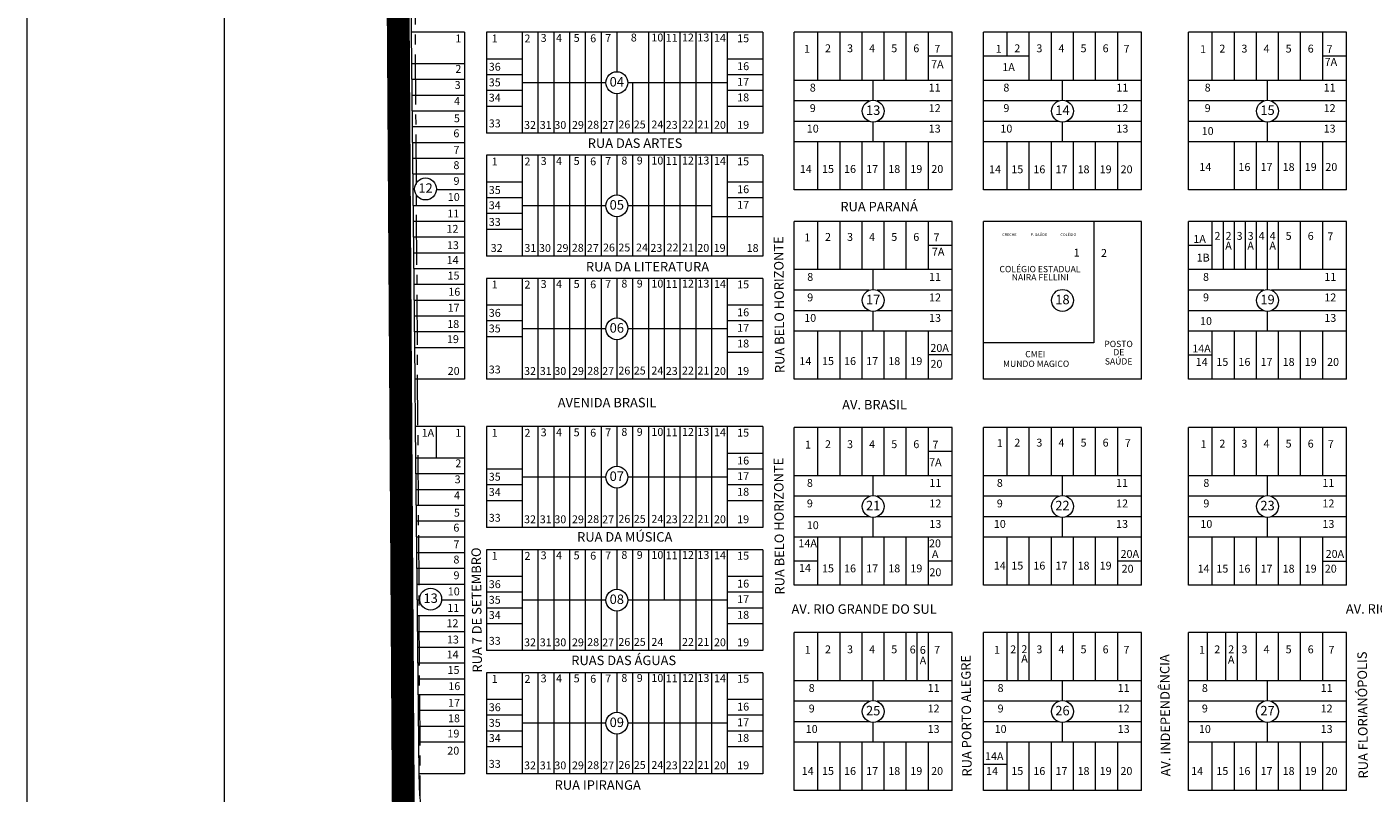
# Model space of a CAD drawing. Units: millimetres. Extents: x 2596 to 8769, y 1291 to 5972.
# Drawn here: x 2596 to 3450, y 2892 to 3377 of the extents above; entities that cross this region are included whole.
import ezdxf
from ezdxf.enums import TextEntityAlignment as Align

# ---------------------------------------------------------------- set-up
doc = ezdxf.new("R2010")
doc.units = ezdxf.units.MM
doc.linetypes.add('CENTER', pattern=[50.8, 31.75, -6.35, 6.35, -6.35])
doc.linetypes.add('CONTÍNUO', pattern=[0])
for name, color, linetype in [('00 - DEMARCAÇÃO DE QUADRAS', 3, 'Continuous'), ('00 - DIVISÃO DE LOTES', 1, 'Continuous'), ('00 - INSTITUCIONAIS', 30, 'Continuous'), ('00 - NÚMERO LOTES', 8, 'CONTÍNUO'), ('00 - PERÍMETROS BAIRROS E CIDADE', 30, 'Continuous'), ('00 - TEXTO QUADRAS', 4, 'CONTÍNUO'), ('00 - TEXTO RUAS', 6, 'Continuous'), ('5', 5, 'Continuous')]:
    doc.layers.add(name, color=color, linetype=linetype)
doc.styles.get("Standard").update_dxf_attribs({"font": 'arial.ttf'})

msp = doc.modelspace()

# ---------------------------------------------------------------- linework, layer by layer
at = {"layer": '00 - DEMARCAÇÃO DE QUADRAS', "lineweight": 5}
for p, q in [((2839.61, 3394.09), (2839.82, 3374.09)), ((2839.82, 3374.09), (2842.09, 3154.09)), ((2873.65, 3374.09), (2839.82, 3374.09)), ((2873.65, 3374.09), (2873.65, 3154.09)), ((2887.65, 3374.09), (2887.65, 3310.09)), ((3062.65, 3374.09), (2887.65, 3374.09)), ((3062.65, 3374.09), (3062.65, 3310.09)), ((3182.65, 3374.09), (3082.65, 3374.09)), ((3082.65, 3274.09), (3082.65, 3374.09)), ((3182.65, 3274.09), (3182.65, 3374.09)), ((3302.65, 3374.09), (3202.65, 3374.09)), ((3202.65, 3274.09), (3202.65, 3374.09)), ((3302.65, 3274.09), (3302.65, 3374.09)), ((3432.65, 3374.09), (3332.65, 3374.09)), ((3332.65, 3274.09), (3332.65, 3374.09)), ((3432.65, 3274.09), (3432.65, 3374.09)), ((3062.65, 3310.09), (2887.65, 3310.09)), ((3062.65, 3296.09), (2887.65, 3296.09)), ((2887.65, 3296.09), (2887.65, 3232.09)), ((3062.65, 3296.09), (3062.65, 3232.09)), ((3182.65, 3274.09), (3082.65, 3274.09)), ((3302.65, 3274.09), (3202.65, 3274.09)), ((3432.65, 3274.09), (3332.65, 3274.09)), ((3082.65, 3154.09), (3082.65, 3254.09)), ((3182.65, 3254.09), (3082.65, 3254.09)), ((3182.65, 3154.09), (3182.65, 3254.09)), ((3302.65, 3254.09), (3202.65, 3254.09)), ((3202.65, 3154.09), (3202.65, 3254.09)), ((3302.65, 3154.09), (3302.65, 3254.09)), ((3332.65, 3154.09), (3332.65, 3254.09)), ((3432.65, 3254.09), (3332.65, 3254.09)), ((3432.65, 3154.09), (3432.65, 3254.09)), ((3062.65, 3232.09), (2887.65, 3232.09)), ((2887.65, 3218.09), (2887.65, 3154.09)), ((3062.65, 3218.09), (2887.65, 3218.09)), ((3062.65, 3218.09), (3062.65, 3154.09)), ((2873.65, 3154.09), (2842.09, 3154.09)), ((2842.09, 3154.09), (2842.4, 3124.09)), ((3062.65, 3154.09), (2887.65, 3154.09)), ((3182.65, 3154.09), (3082.65, 3154.09)), ((3302.65, 3154.09), (3202.65, 3154.09)), ((3432.65, 3154.09), (3332.65, 3154.09)), ((2842.4, 3124.09), (2844.65, 2904.09)), ((2873.65, 3124.09), (2842.4, 3124.09)), ((2873.65, 3124.09), (2873.65, 2904.09)), ((3062.65, 3124.09), (2887.65, 3124.09)), ((2887.65, 3124.09), (2887.65, 3060.09)), ((3062.65, 3124.09), (3062.65, 3060.09)), ((3082.65, 3023.49), (3082.65, 3123.49)), ((3182.65, 3123.49), (3082.65, 3123.49)), ((3182.65, 3023.49), (3182.65, 3123.49)), ((3302.65, 3123.49), (3202.65, 3123.49)), ((3202.65, 3023.49), (3202.65, 3123.49)), ((3302.65, 3023.49), (3302.65, 3123.49)), ((3332.65, 3023.49), (3332.65, 3123.49)), ((3432.65, 3123.49), (3332.65, 3123.49)), ((3432.65, 3023.49), (3432.65, 3123.49)), ((3062.65, 3060.09), (2887.65, 3060.09)), ((2887.65, 3046.09), (2887.65, 2982.09)), ((3062.65, 3046.09), (2887.65, 3046.09)), ((3062.65, 3046.09), (3062.65, 2982.09)), ((3182.65, 3023.49), (3082.65, 3023.49)), ((3302.65, 3023.49), (3202.65, 3023.49)), ((3432.65, 3023.49), (3332.65, 3023.49)), ((3082.65, 2893.49), (3082.65, 2993.49)), ((3182.65, 2993.49), (3082.65, 2993.49)), ((3182.65, 2893.49), (3182.65, 2993.49)), ((3302.65, 2993.49), (3202.65, 2993.49)), ((3202.65, 2893.49), (3202.65, 2993.49)), ((3302.65, 2893.49), (3302.65, 2993.49)), ((3332.65, 2893.49), (3332.65, 2993.49)), ((3432.65, 2993.49), (3332.65, 2993.49)), ((3432.65, 2893.49), (3432.65, 2993.49)), ((3062.65, 2982.09), (2887.65, 2982.09)), ((3062.65, 2968.09), (2887.65, 2968.09)), ((2887.65, 2968.09), (2887.65, 2904.09)), ((3062.65, 2968.09), (3062.65, 2904.09)), ((2844.65, 2904.09), (2845.15, 2890.09)), ((2873.65, 2904.09), (2844.66, 2904.09)), ((3062.65, 2904.09), (2887.65, 2904.09)), ((3182.65, 2893.49), (3082.65, 2893.49)), ((3302.65, 2893.49), (3202.65, 2893.49)), ((3432.65, 2893.49), (3332.65, 2893.49))]:
    msp.add_line(p, q, dxfattribs=at)
at = {"layer": '00 - DIVISÃO DE LOTES', "lineweight": 5}
for p, q in [((2910.15, 3374.09), (2910.15, 3310.09)), ((2920.15, 3374.09), (2920.15, 3310.09)), ((2930.15, 3374.09), (2930.15, 3310.09)), ((2940.15, 3374.09), (2940.15, 3310.09)), ((2950.15, 3374.09), (2950.15, 3310.09)), ((2960.15, 3374.09), (2960.15, 3310.09)), ((2970.15, 3374.09), (2970.15, 3349.04)), ((2990.15, 3374.09), (2990.15, 3310.09)), ((3000.15, 3374.09), (3000.15, 3310.09)), ((3010.15, 3374.09), (3010.15, 3310.09)), ((3020.15, 3374.09), (3020.15, 3310.09)), ((3030.15, 3374.09), (3030.15, 3310.09)), ((3040.15, 3374.09), (3040.15, 3310.09)), ((3097.65, 3343.59), (3097.65, 3374.09)), ((3111.65, 3343.59), (3111.65, 3374.09)), ((3125.65, 3343.59), (3125.65, 3374.09)), ((3139.65, 3343.59), (3139.65, 3374.09)), ((3153.65, 3343.59), (3153.65, 3374.09)), ((3167.65, 3343.59), (3167.65, 3374.09)), ((3217.65, 3358.84), (3217.65, 3374.09)), ((3231.65, 3343.59), (3231.65, 3374.09)), ((3245.65, 3343.59), (3245.65, 3374.09)), ((3259.65, 3343.59), (3259.65, 3374.09)), ((3273.65, 3343.59), (3273.65, 3374.09)), ((3287.65, 3343.59), (3287.65, 3374.09)), ((3347.65, 3343.59), (3347.65, 3374.09)), ((3361.65, 3343.59), (3361.65, 3374.09)), ((3375.65, 3343.59), (3375.65, 3374.09)), ((3389.65, 3343.59), (3389.65, 3374.09)), ((3403.65, 3343.59), (3403.65, 3374.09)), ((3417.65, 3343.59), (3417.65, 3374.09)), ((2873.65, 3354.09), (2840.03, 3354.09)), ((2910.15, 3357.09), (2887.65, 3357.09)), ((3062.65, 3357.09), (3040.15, 3357.09)), ((3182.65, 3358.84), (3167.65, 3358.84)), ((3231.65, 3358.84), (3202.65, 3358.84)), ((3432.65, 3358.84), (3417.65, 3358.84)), ((2910.15, 3347.09), (2887.65, 3347.09)), ((3062.65, 3347.09), (3040.15, 3347.09)), ((2873.65, 3344.09), (2840.13, 3344.09)), ((2910.15, 3337.09), (2887.65, 3337.09)), ((2963.21, 3342.09), (2910.15, 3342.09)), ((3040.15, 3342.09), (2977.1, 3342.09)), ((2980.15, 3342.09), (2980.15, 3310.09)), ((3062.65, 3337.09), (3040.15, 3337.09)), ((3182.65, 3343.59), (3082.65, 3343.59)), ((3132.65, 3331.04), (3132.65, 3343.59)), ((3302.65, 3343.59), (3202.65, 3343.59)), ((3252.65, 3331.04), (3252.65, 3343.59)), ((3432.65, 3343.59), (3332.65, 3343.59)), ((3382.65, 3331.04), (3382.65, 3343.59)), ((2873.65, 3334.09), (2840.23, 3334.09)), ((2970.15, 3335.14), (2970.15, 3310.09)), ((3130.2, 3330.59), (3082.65, 3330.59)), ((3182.65, 3330.59), (3135.1, 3330.59)), ((3250.2, 3330.59), (3202.65, 3330.59)), ((3302.65, 3330.59), (3255.1, 3330.59)), ((3380.2, 3330.59), (3332.65, 3330.59)), ((3432.65, 3330.59), (3385.1, 3330.59)), ((2873.65, 3324.09), (2840.34, 3324.09)), ((2910.15, 3327.09), (2887.65, 3327.09)), ((3062.65, 3327.09), (3040.15, 3327.09)), ((2873.65, 3314.09), (2840.44, 3314.09)), ((3130.2, 3317.59), (3082.65, 3317.59)), ((3132.65, 3304.59), (3132.65, 3317.14)), ((3182.65, 3317.59), (3135.1, 3317.59)), ((3250.2, 3317.59), (3202.65, 3317.59)), ((3252.65, 3304.59), (3252.65, 3317.14)), ((3302.65, 3317.59), (3255.1, 3317.59)), ((3380.2, 3317.59), (3332.65, 3317.59)), ((3382.65, 3304.59), (3382.65, 3317.14)), ((3432.65, 3317.59), (3385.1, 3317.59)), ((2873.65, 3304.09), (2840.54, 3304.09)), ((3182.65, 3304.59), (3082.65, 3304.59)), ((3097.65, 3274.09), (3097.65, 3304.59)), ((3111.65, 3274.09), (3111.65, 3304.59)), ((3125.65, 3274.09), (3125.65, 3304.59)), ((3139.65, 3274.09), (3139.65, 3304.59)), ((3153.65, 3274.09), (3153.65, 3304.59)), ((3167.65, 3274.09), (3167.65, 3304.59)), ((3302.65, 3304.59), (3202.65, 3304.59)), ((3217.65, 3274.09), (3217.65, 3304.59)), ((3231.65, 3274.09), (3231.65, 3304.59)), ((3245.65, 3274.09), (3245.65, 3304.59)), ((3259.65, 3274.09), (3259.65, 3304.59)), ((3273.65, 3274.09), (3273.65, 3304.59)), ((3287.65, 3274.09), (3287.65, 3304.59)), ((3432.65, 3304.59), (3332.65, 3304.59)), ((3361.65, 3274.09), (3361.65, 3304.59)), ((3375.65, 3274.09), (3375.65, 3304.59)), ((3389.65, 3274.09), (3389.65, 3304.59)), ((3403.65, 3274.09), (3403.65, 3304.59)), ((3417.65, 3274.09), (3417.65, 3304.59)), ((2873.65, 3294.09), (2840.64, 3294.09)), ((2910.15, 3296.09), (2910.15, 3232.09)), ((2920.15, 3296.09), (2920.15, 3232.09)), ((2930.15, 3296.09), (2930.15, 3232.09)), ((2940.15, 3296.09), (2940.15, 3232.09)), ((2950.15, 3296.09), (2950.15, 3232.09)), ((2960.15, 3296.09), (2960.15, 3232.09)), ((2970.15, 3296.09), (2970.15, 3271.04)), ((2980.15, 3296.09), (2980.15, 3232.09)), ((2990.15, 3296.09), (2990.15, 3232.09)), ((3000.15, 3296.09), (3000.15, 3232.09)), ((3010.15, 3296.09), (3010.15, 3232.09)), ((3020.15, 3296.09), (3020.15, 3232.09)), ((3030.15, 3296.09), (3030.15, 3232.09)), ((3040.15, 3296.09), (3040.15, 3232.09)), ((2873.65, 3284.09), (2840.75, 3284.09)), ((2910.15, 3279.09), (2887.65, 3279.09)), ((3062.65, 3279.09), (3040.15, 3279.09)), ((2841.98, 3274.09), (2840.85, 3274.09)), ((2873.65, 3274.09), (2855.81, 3274.09)), ((2910.15, 3269.09), (2887.65, 3269.09)), ((3062.65, 3269.09), (3040.15, 3269.09)), ((2873.65, 3264.09), (2840.95, 3264.09)), ((2963.21, 3264.09), (2910.15, 3264.09)), ((3030.15, 3264.09), (2977.1, 3264.09)), ((2873.65, 3254.09), (2841.06, 3254.09)), ((2910.15, 3259.09), (2887.65, 3259.09)), ((2970.15, 3257.14), (2970.15, 3232.09)), ((3062.65, 3257.09), (3030.15, 3257.09)), ((3097.65, 3223.59), (3097.65, 3254.09)), ((3111.65, 3223.59), (3111.65, 3254.09)), ((3125.65, 3223.59), (3125.65, 3254.09)), ((3139.65, 3223.59), (3139.65, 3254.09)), ((3153.65, 3223.59), (3153.65, 3254.09)), ((3167.65, 3223.59), (3167.65, 3254.09)), ((3347.65, 3223.59), (3347.65, 3254.09)), ((3354.65, 3223.59), (3354.65, 3254.09)), ((3361.65, 3223.59), (3361.65, 3254.09)), ((3368.65, 3223.59), (3368.65, 3254.09)), ((3375.65, 3223.59), (3375.65, 3254.09)), ((3382.65, 3211.04), (3382.65, 3254.09)), ((3389.65, 3223.59), (3389.65, 3254.09)), ((3403.65, 3223.59), (3403.65, 3254.09)), ((3417.65, 3223.59), (3417.65, 3254.09)), ((2873.65, 3244.09), (2841.16, 3244.09)), ((2910.15, 3249.09), (2887.65, 3249.09)), ((3182.65, 3238.84), (3167.65, 3238.84)), ((3347.65, 3238.84), (3332.65, 3238.84)), ((2873.65, 3234.09), (2841.26, 3234.09)), ((2873.65, 3224.09), (2841.37, 3224.09)), ((2910.15, 3218.09), (2910.15, 3154.09)), ((2920.15, 3218.09), (2920.15, 3154.09)), ((2930.15, 3218.09), (2930.15, 3154.09)), ((2940.15, 3218.09), (2940.15, 3154.09)), ((2950.15, 3218.09), (2950.15, 3154.09)), ((2960.15, 3218.09), (2960.15, 3154.09)), ((2970.15, 3218.09), (2970.15, 3193.04)), ((2980.15, 3218.09), (2980.15, 3154.09)), ((2990.15, 3218.09), (2990.15, 3154.09)), ((3000.15, 3218.09), (3000.15, 3154.09)), ((3010.15, 3218.09), (3010.15, 3154.09)), ((3020.15, 3218.09), (3020.15, 3154.09)), ((3030.15, 3218.09), (3030.15, 3154.09)), ((3040.15, 3218.09), (3040.15, 3154.09)), ((3182.65, 3223.59), (3082.65, 3223.59)), ((3132.65, 3211.04), (3132.65, 3223.59)), ((3432.65, 3223.59), (3332.65, 3223.59)), ((2873.65, 3214.09), (2841.47, 3214.09)), ((3130.2, 3210.59), (3082.65, 3210.59)), ((3182.65, 3210.59), (3135.1, 3210.59)), ((3380.2, 3210.59), (3332.65, 3210.59)), ((3432.65, 3210.59), (3385.1, 3210.59)), ((2873.65, 3204.09), (2841.57, 3204.09)), ((2910.15, 3201.09), (2887.65, 3201.09)), ((3062.65, 3201.09), (3040.15, 3201.09)), ((2873.65, 3194.09), (2841.67, 3194.09)), ((3130.2, 3197.59), (3082.65, 3197.59)), ((3132.65, 3184.59), (3132.65, 3197.14)), ((3182.65, 3197.59), (3135.1, 3197.59)), ((3380.2, 3197.59), (3332.65, 3197.59)), ((3382.65, 3184.59), (3382.65, 3197.14)), ((3432.65, 3197.59), (3385.1, 3197.59)), ((2873.65, 3184.09), (2841.78, 3184.09)), ((2910.15, 3191.09), (2887.65, 3191.09)), ((2963.21, 3186.09), (2910.15, 3186.09)), ((3040.15, 3186.09), (2977.1, 3186.09)), ((3062.65, 3191.09), (3040.15, 3191.09)), ((3182.65, 3184.59), (3082.65, 3184.59)), ((3097.65, 3154.09), (3097.65, 3184.59)), ((3111.65, 3154.09), (3111.65, 3184.59)), ((3125.65, 3154.09), (3125.65, 3184.59)), ((3139.65, 3154.09), (3139.65, 3184.59)), ((3153.65, 3154.09), (3153.65, 3184.59)), ((3167.65, 3154.09), (3167.65, 3184.59)), ((3432.65, 3184.59), (3332.65, 3184.59)), ((3347.65, 3154.09), (3347.65, 3184.59)), ((3361.65, 3154.09), (3361.65, 3184.59)), ((3375.65, 3154.09), (3375.65, 3184.59)), ((3389.65, 3154.09), (3389.65, 3184.59)), ((3403.65, 3154.09), (3403.65, 3184.59)), ((3417.65, 3154.09), (3417.65, 3184.59)), ((2910.15, 3181.09), (2887.65, 3181.09)), ((2970.15, 3179.14), (2970.15, 3154.09)), ((3062.65, 3181.09), (3040.15, 3181.09)), ((2873.65, 3174.09), (2841.88, 3174.09)), ((3062.65, 3171.09), (3040.15, 3171.09)), ((3182.65, 3169.59), (3167.65, 3169.59)), ((3347.65, 3169.34), (3332.65, 3169.34)), ((2855.65, 3124.09), (2855.65, 3104.09)), ((2910.15, 3124.09), (2910.15, 3060.09)), ((2920.15, 3124.09), (2920.15, 3060.09)), ((2930.15, 3124.09), (2930.15, 3060.09)), ((2940.15, 3124.09), (2940.15, 3060.09)), ((2950.15, 3124.09), (2950.15, 3060.09)), ((2960.15, 3124.09), (2960.15, 3060.09)), ((2970.15, 3124.09), (2970.15, 3099.04)), ((2980.15, 3124.09), (2980.15, 3060.09)), ((2990.15, 3124.09), (2990.15, 3060.09)), ((3000.15, 3124.09), (3000.15, 3060.09)), ((3010.15, 3124.09), (3010.15, 3060.09)), ((3020.15, 3124.09), (3020.15, 3060.09)), ((3030.15, 3124.09), (3030.15, 3060.09)), ((3040.15, 3124.09), (3040.15, 3060.09)), ((3097.65, 3092.99), (3097.65, 3123.49)), ((3111.65, 3092.99), (3111.65, 3123.49)), ((3125.65, 3092.99), (3125.65, 3123.49)), ((3139.65, 3092.99), (3139.65, 3123.49)), ((3153.65, 3092.99), (3153.65, 3123.49)), ((3167.65, 3092.99), (3167.65, 3123.49)), ((3217.65, 3092.99), (3217.65, 3123.49)), ((3231.65, 3092.99), (3231.65, 3123.49)), ((3245.65, 3092.99), (3245.65, 3123.49)), ((3259.65, 3092.99), (3259.65, 3123.49)), ((3273.65, 3092.99), (3273.65, 3123.49)), ((3287.65, 3092.99), (3287.65, 3123.49)), ((3347.65, 3092.99), (3347.65, 3123.49)), ((3361.65, 3092.99), (3361.65, 3123.49)), ((3375.65, 3092.99), (3375.65, 3123.49)), ((3389.65, 3092.99), (3389.65, 3123.49)), ((3403.65, 3092.99), (3403.65, 3123.49)), ((3417.65, 3092.99), (3417.65, 3123.49)), ((3062.65, 3107.09), (3040.15, 3107.09)), ((3182.65, 3108.24), (3167.65, 3108.24)), ((2873.65, 3104.09), (2842.6, 3104.09)), ((2873.65, 3094.09), (2842.7, 3094.09)), ((2910.15, 3097.09), (2887.65, 3097.09)), ((2963.21, 3092.09), (2910.15, 3092.09)), ((3040.15, 3092.09), (2977.1, 3092.09)), ((3062.65, 3097.09), (3040.15, 3097.09)), ((3182.65, 3092.99), (3082.65, 3092.99)), ((3132.65, 3080.44), (3132.65, 3092.99)), ((3302.65, 3092.99), (3202.65, 3092.99)), ((3252.65, 3080.44), (3252.65, 3092.99)), ((3432.65, 3092.99), (3332.65, 3092.99)), ((3382.65, 3080.44), (3382.65, 3092.99)), ((2873.65, 3084.09), (2842.81, 3084.09)), ((2910.15, 3087.09), (2887.65, 3087.09)), ((2970.15, 3085.14), (2970.15, 3060.09)), ((3062.65, 3087.09), (3040.15, 3087.09)), ((2873.65, 3074.09), (2842.91, 3074.09)), ((2910.15, 3077.09), (2887.65, 3077.09)), ((3062.65, 3077.09), (3040.15, 3077.09)), ((3130.2, 3079.99), (3082.65, 3079.99)), ((3182.65, 3079.99), (3135.1, 3079.99)), ((3250.2, 3079.99), (3202.65, 3079.99)), ((3302.65, 3079.99), (3255.1, 3079.99)), ((3380.2, 3079.99), (3332.65, 3079.99)), ((3432.65, 3079.99), (3385.1, 3079.99)), ((2873.65, 3064.09), (2843.01, 3064.09)), ((3130.2, 3066.99), (3082.65, 3066.99)), ((3132.65, 3053.99), (3132.65, 3066.54)), ((3182.65, 3066.99), (3135.1, 3066.99)), ((3250.2, 3066.99), (3202.65, 3066.99)), ((3252.65, 3053.99), (3252.65, 3066.54)), ((3302.65, 3066.99), (3255.1, 3066.99)), ((3380.2, 3066.99), (3332.65, 3066.99)), ((3382.65, 3053.99), (3382.65, 3066.54)), ((3432.65, 3066.99), (3385.1, 3066.99)), ((2873.65, 3054.09), (2843.11, 3054.09)), ((3182.65, 3053.99), (3082.65, 3053.99)), ((3097.65, 3023.49), (3097.65, 3053.99)), ((3111.65, 3023.49), (3111.65, 3053.99)), ((3125.65, 3023.49), (3125.65, 3053.99)), ((3139.65, 3023.49), (3139.65, 3053.99)), ((3153.65, 3023.49), (3153.65, 3053.99)), ((3167.65, 3023.49), (3167.65, 3053.99)), ((3302.65, 3053.99), (3202.65, 3053.99)), ((3217.65, 3023.49), (3217.65, 3053.99)), ((3231.65, 3023.49), (3231.65, 3053.99)), ((3245.65, 3023.49), (3245.65, 3053.99)), ((3259.65, 3023.49), (3259.65, 3053.99)), ((3273.65, 3023.49), (3273.65, 3053.99)), ((3287.65, 3023.49), (3287.65, 3053.99)), ((3432.65, 3053.99), (3332.65, 3053.99)), ((3347.65, 3023.49), (3347.65, 3053.99)), ((3361.65, 3023.49), (3361.65, 3053.99)), ((3375.65, 3023.49), (3375.65, 3053.99)), ((3389.65, 3023.49), (3389.65, 3053.99)), ((3403.65, 3023.49), (3403.65, 3053.99)), ((3417.65, 3023.49), (3417.65, 3053.99)), ((2873.65, 3044.09), (2843.22, 3044.09)), ((2910.15, 3046.09), (2910.15, 2982.09)), ((2920.15, 3046.09), (2920.15, 2982.09)), ((2930.15, 3046.09), (2930.15, 2982.09)), ((2940.15, 3046.09), (2940.15, 2982.09)), ((2950.15, 3046.09), (2950.15, 2982.09)), ((2960.15, 3046.09), (2960.15, 2982.09)), ((2970.15, 3046.09), (2970.15, 3021.04)), ((2980.15, 3046.09), (2980.15, 2982.09)), ((2990.15, 3046.09), (2990.15, 2982.09)), ((3000.15, 3046.09), (3000.15, 3014.09)), ((3010.15, 3046.09), (3010.15, 2982.09)), ((3020.15, 3046.09), (3020.15, 2982.09)), ((3030.15, 3046.09), (3030.15, 2982.09)), ((3040.15, 3046.09), (3040.15, 2982.09)), ((3097.65, 3038.74), (3082.65, 3038.74)), ((3182.65, 3038.74), (3167.65, 3038.74)), ((3302.65, 3038.74), (3287.65, 3038.74)), ((3417.65, 3038.74), (3432.65, 3038.74)), ((2873.65, 3034.09), (2843.32, 3034.09)), ((2873.65, 3024.09), (2843.42, 3024.09)), ((2910.15, 3029.09), (2887.65, 3029.09)), ((3062.65, 3029.09), (3040.15, 3029.09)), ((2845.22, 3014.09), (2843.52, 3014.09)), ((2873.65, 3014.09), (2859.05, 3014.09)), ((2910.15, 3019.09), (2887.65, 3019.09)), ((2963.21, 3014.09), (2910.15, 3014.09)), ((3040.15, 3014.09), (2977.1, 3014.09)), ((3062.65, 3019.09), (3040.15, 3019.09)), ((2873.65, 3004.09), (2843.63, 3004.09)), ((2910.15, 3009.09), (2887.65, 3009.09)), ((2970.15, 3007.14), (2970.15, 2982.09)), ((3062.65, 3009.09), (3040.15, 3009.09)), ((2910.15, 2999.09), (2887.65, 2999.09)), ((3062.65, 2999.09), (3040.15, 2999.09)), ((2873.65, 2994.09), (2843.73, 2994.09)), ((3097.65, 2962.99), (3097.65, 2993.49)), ((3111.65, 2962.99), (3111.65, 2993.49)), ((3125.65, 2962.99), (3125.65, 2993.49)), ((3139.65, 2962.99), (3139.65, 2993.49)), ((3153.65, 2962.99), (3153.65, 2993.49)), ((3160.65, 2962.99), (3160.65, 2993.49)), ((3167.65, 2962.99), (3167.65, 2993.49)), ((3217.65, 2962.99), (3217.65, 2993.49)), ((3224.65, 2962.99), (3224.65, 2993.49)), ((3231.65, 2962.99), (3231.65, 2993.49)), ((3245.65, 2962.99), (3245.65, 2993.49)), ((3259.65, 2962.99), (3259.65, 2993.49)), ((3273.65, 2962.99), (3273.65, 2993.49)), ((3287.65, 2962.99), (3287.65, 2993.49)), ((3344.65, 2962.99), (3344.65, 2993.49)), ((3356.15, 2962.99), (3356.15, 2993.49)), ((3363.65, 2962.99), (3363.65, 2993.49)), ((3375.65, 2962.99), (3375.65, 2993.49)), ((3389.65, 2962.99), (3389.65, 2993.49)), ((3403.65, 2962.99), (3403.65, 2993.49)), ((3417.65, 2962.99), (3417.65, 2993.49)), ((2873.65, 2984.09), (2843.83, 2984.09)), ((2873.65, 2974.09), (2843.93, 2974.09)), ((2873.65, 2964.09), (2844.04, 2964.09)), ((2910.15, 2968.09), (2910.15, 2904.09)), ((2920.15, 2968.09), (2920.15, 2904.09)), ((2930.15, 2968.09), (2930.15, 2904.09)), ((2940.15, 2968.09), (2940.15, 2904.09)), ((2950.15, 2968.09), (2950.15, 2904.09)), ((2960.15, 2968.09), (2960.15, 2904.09)), ((2970.15, 2968.09), (2970.15, 2943.04)), ((2980.15, 2968.09), (2980.15, 2904.09)), ((2990.15, 2968.09), (2990.15, 2904.09)), ((3000.15, 2968.09), (3000.15, 2904.09)), ((3010.15, 2968.09), (3010.15, 2904.09)), ((3020.15, 2968.09), (3020.15, 2904.09)), ((3030.15, 2968.09), (3030.15, 2904.09)), ((3040.15, 2968.09), (3040.15, 2904.09)), ((3182.65, 2962.99), (3082.65, 2962.99)), ((3132.65, 2950.44), (3132.65, 2962.99)), ((3302.65, 2962.99), (3202.65, 2962.99)), ((3252.65, 2950.44), (3252.65, 2962.99)), ((3432.65, 2962.99), (3332.65, 2962.99)), ((3382.65, 2950.44), (3382.65, 2962.99)), ((2873.65, 2954.09), (2844.14, 2954.09)), ((2873.65, 2944.09), (2844.24, 2944.09)), ((2910.15, 2951.09), (2887.65, 2951.09)), ((3062.65, 2951.09), (3040.15, 2951.09)), ((3130.2, 2949.99), (3082.65, 2949.99)), ((3182.65, 2949.99), (3135.1, 2949.99)), ((3250.2, 2949.99), (3202.65, 2949.99)), ((3302.65, 2949.99), (3255.1, 2949.99)), ((3380.2, 2949.99), (3332.65, 2949.99)), ((3432.65, 2949.99), (3385.1, 2949.99)), ((2910.15, 2941.09), (2887.65, 2941.09)), ((2963.21, 2936.09), (2910.15, 2936.09)), ((3040.15, 2936.09), (2977.1, 2936.09)), ((3062.65, 2941.09), (3040.15, 2941.09)), ((3130.2, 2936.99), (3082.65, 2936.99)), ((3132.65, 2923.99), (3132.65, 2936.54)), ((3182.65, 2936.99), (3135.1, 2936.99)), ((3250.2, 2936.99), (3202.65, 2936.99)), ((3252.65, 2923.99), (3252.65, 2936.54)), ((3302.65, 2936.99), (3255.1, 2936.99)), ((3380.2, 2936.99), (3332.65, 2936.99)), ((3382.65, 2923.99), (3382.65, 2936.54)), ((3432.65, 2936.99), (3385.1, 2936.99)), ((2873.65, 2934.09), (2844.34, 2934.09)), ((2910.15, 2931.09), (2887.65, 2931.09)), ((2970.15, 2929.14), (2970.15, 2904.09)), ((3062.65, 2931.09), (3040.15, 2931.09)), ((2873.65, 2924.09), (2844.45, 2924.09)), ((2910.15, 2921.09), (2887.65, 2921.09)), ((3062.65, 2921.09), (3040.15, 2921.09)), ((3182.65, 2923.99), (3082.65, 2923.99)), ((3097.65, 2893.49), (3097.65, 2923.99)), ((3111.65, 2893.49), (3111.65, 2923.99)), ((3125.65, 2893.49), (3125.65, 2923.99)), ((3139.65, 2893.49), (3139.65, 2923.99)), ((3153.65, 2893.49), (3153.65, 2923.99)), ((3167.65, 2893.49), (3167.65, 2923.99)), ((3302.65, 2923.99), (3202.65, 2923.99)), ((3217.65, 2893.49), (3217.65, 2923.99)), ((3231.65, 2893.49), (3231.65, 2923.99)), ((3245.65, 2893.49), (3245.65, 2923.99)), ((3259.65, 2893.49), (3259.65, 2923.99)), ((3273.65, 2893.49), (3273.65, 2923.99)), ((3287.65, 2893.49), (3287.65, 2923.99)), ((3432.65, 2923.99), (3332.65, 2923.99)), ((3347.65, 2893.49), (3347.65, 2923.99)), ((3361.65, 2893.49), (3361.65, 2923.99)), ((3375.65, 2893.49), (3375.65, 2923.99)), ((3389.65, 2893.49), (3389.65, 2923.99)), ((3403.65, 2893.49), (3403.65, 2923.99)), ((3417.65, 2893.49), (3417.65, 2923.99)), ((3217.65, 2909.99), (3202.65, 2909.99))]:
    msp.add_line(p, q, dxfattribs=at)
msp.add_lwpolyline([(3272.63, 3254.09), (3272.63, 3177.24), (3202.65, 3177.24)], dxfattribs=at)
at = {"layer": '00 - PERÍMETROS BAIRROS E CIDADE', "linetype": 'CENTER', "lineweight": 5}
msp.add_lwpolyline([(3393.09, 4617.5, 14.52, 14.52, 0), (3447.93, 4268.83, 14.52, 14.52, 0), (3460.12, 4226.52, 14.52, 14.52, 0), (3386.56, 3970.47, 14.52, 14.52, 0), (3420.24, 3949.06, 14.52, 14.52, 0), (3407.69, 3904.87, 14.52, 14.52, 0), (3457.15, 3827.25, 14.52, 14.52, 0), (3469.1, 3778.32, 14.52, 14.52, 0), (3375.73, 3755.52, 14.52, 14.52, 0), (2830.05, 3622.36, 14.52, 14.52, 0), (2836.83, 2570.76, 14.52, 14.52, 0), (3072.65, 2631.98, 14.52, 14.52, 0), (3072.65, 2363.3, 14.52, 14.52, 0), (4002.73, 2591.89, 14.52, 14.52, 0), (4001.35, 1854.69, 14.52, 14.52, 0), (4002.89, 1778.15, 14.52, 14.52, 0), (5862.29, 1777.97, 0, 0, 0)], format="xyseb", dxfattribs=at)
at = {"layer": '00 - PERÍMETROS BAIRROS E CIDADE', "color": 0, "linetype": 'CENTER', "lineweight": 5}
msp.add_lwpolyline([(3403.68, 4618.58), (3458.34, 4271.14), (3471.19, 4226.52), (3398.98, 3975.18), (3432.63, 3953.78), (3419.22, 3906.56), (3467.07, 3831.48), (3481.95, 3770.51), (3378.25, 3745.19), (2840.74, 3614.02), (2847.38, 2584.48), (3083.29, 2645.73), (3083.29, 2376.87), (4013.39, 2605.46), (4011.99, 1854.78), (4013.32, 1788.79), (5866.05, 1788.41)], dxfattribs=at)
at = {"layer": '00 - TEXTO QUADRAS', "lineweight": 5}
for centre in [(2970.15, 3342.09), (3132.65, 3324.09), (3252.65, 3324.09), (3382.65, 3324.09), (2848.9, 3274.75), (2970.15, 3264.09), (3132.65, 3204.09), (3252.65, 3204.09), (3382.65, 3204.09), (2970.15, 3186.09), (2970.15, 3092.09), (3132.65, 3073.49), (3252.65, 3073.49), (3382.65, 3073.49), (2852.14, 3014.75), (2970.15, 3014.09), (3132.65, 2943.49), (3252.65, 2943.49), (3382.65, 2943.49), (2970.15, 2936.09)]:
    msp.add_circle(centre, 6.95, dxfattribs=at)
at = {"layer": '5', "lineweight": 5}
for points in [[(2596.22, 5971.86), (2596.22, 1291.25), (8769.14, 1291.25), (8769.14, 5971.86)], [(2721.22, 5921.86), (2721.22, 1341.25), (8719.14, 1341.25), (8719.14, 5921.86)]]:
    msp.add_lwpolyline(points, close=True, dxfattribs=at)

# ---------------------------------------------------------------- texts
at = {"layer": '00 - INSTITUCIONAIS', "lineweight": 5}
for s, p in [('COLÉGIO ESTADUAL', (3238.4, 3221.96)), ('NAIRA FELLINI', (3238.58, 3216.74)), ('POSTO', (3288.21, 3174.5)), ('MUNDO MAGICO', (3235.96, 3161.95)), ('CMEI', (3235.4, 3168.06)), ('SAÚDE', (3288.24, 3163.45)), ('DE', (3288.39, 3169.28))]:
    msp.add_text(s, height=4, dxfattribs=at).set_placement(p, align=Align.CENTER)
at = {"layer": '00 - NÚMERO LOTES', "lineweight": 5}
for s, height, p in [('1', 5, (2869.73, 3367.67)), ('1', 5, (2892.78, 3367.67)), ('2', 5, (2913.5, 3367.64)), ('3', 5, (2923.76, 3367.98)), ('4', 5, (2933.53, 3367.98)), ('5', 5, (2944.69, 3367.98)), ('6', 5, (2955.16, 3367.75)), ('7', 5, (2964.66, 3367.91)), ('8', 5, (2980.91, 3368.25)), ('10', 5, (2995.85, 3368.25)), ('11', 5, (3004.98, 3368.02)), ('12', 5, (3015.23, 3368.25)), ('13', 5, (3025.05, 3368.25)), ('14', 5, (3035.52, 3368.02)), ('15', 5, (3050.25, 3367.75)), ('1', 5, (3090.72, 3361.1)), ('2', 5, (3104.01, 3361.41)), ('3', 5, (3118.01, 3361.41)), ('4', 5, (3132.01, 3361.41)), ('5', 5, (3146.01, 3361.41)), ('6', 5, (3160.01, 3361.41)), ('7', 5, (3173.32, 3361.1)), ('1', 5, (3212.24, 3361.09)), ('2', 5, (3224.01, 3361.4)), ('3', 5, (3238.01, 3361.4)), ('4', 5, (3252.01, 3361.4)), ('5', 5, (3266.01, 3361.4)), ('6', 5, (3280.01, 3361.4)), ('7', 5, (3293.3, 3361.09)), ('1', 5, (3341.81, 3360.9)), ('2', 5, (3354.01, 3361.21)), ('3', 5, (3368.01, 3361.21)), ('4', 5, (3382.01, 3361.21)), ('5', 5, (3396.01, 3361.21)), ('6', 5, (3410.01, 3361.21)), ('7', 5, (3422, 3360.9)), ('36', 5, (2892.78, 3349.71)), ('16', 5, (3050.25, 3350.08)), ('7A', 5, (3173.32, 3351.3)), ('1A', 5, (3218.5, 3349.5)), ('7A', 5, (3422.82, 3352.8)), ('2', 5, (2869.71, 3348.35)), ('17', 5, (3050.25, 3340.18)), ('3', 5, (2869.24, 3338.16)), ('35', 5, (2892.78, 3339.8)), ('8', 5, (3094.37, 3336.5)), ('11', 5, (3171.66, 3336.5)), ('8', 5, (3217.1, 3336.5)), ('11', 5, (3290.64, 3336.5)), ('8', 5, (3344.69, 3336.5)), ('11', 5, (3422, 3336.5)), ('4', 5, (2868.83, 3327.98)), ('34', 5, (2892.78, 3330.15)), ('18', 5, (3050.25, 3330.28)), ('9', 5, (3094.37, 3323.5)), ('12', 5, (3171.66, 3323.5)), ('9', 5, (3217.1, 3323.5)), ('12', 5, (3290.64, 3323.5)), ('9', 5, (3344.69, 3323.5)), ('12', 5, (3422, 3323.5)), ('5', 5, (2868.77, 3317.04)), ('6', 5, (2868.45, 3307.54)), ('33', 5, (2892.78, 3313.8)), ('32', 5, (2915.14, 3312.84)), ('31', 5, (2925.09, 3312.84)), ('30', 5, (2934.33, 3312.84)), ('29', 5, (2945.49, 3312.84)), ('28', 5, (2955.16, 3312.95)), ('27', 5, (2964.66, 3312.77)), ('26', 5, (2974.92, 3313.11)), ('25', 5, (2984.69, 3313.11)), ('24', 5, (2995.85, 3313.11)), ('23', 5, (3004.98, 3312.88)), ('22', 5, (3015.23, 3313.11)), ('21', 5, (3025.05, 3313.11)), ('20', 5, (3035.52, 3312.88)), ('19', 5, (3050.25, 3312.88)), ('10', 5, (3094.37, 3310.5)), ('13', 5, (3171.66, 3310.5)), ('10', 5, (3217.1, 3310.5)), ('13', 5, (3290.64, 3310.5)), ('10', 5, (3344.69, 3308.93)), ('13', 5, (3422, 3310.5)), ('7', 5, (2868.53, 3297.01)), ('1', 5, (2892.78, 3289.67)), ('2', 5, (2913.5, 3289.64)), ('3', 5, (2923.76, 3289.98)), ('4', 5, (2933.53, 3289.98)), ('5', 5, (2944.69, 3289.98)), ('6', 5, (2955.16, 3289.75)), ('7', 5, (2964.66, 3289.91)), ('8', 5, (2974.92, 3290.25)), ('9', 5, (2984.69, 3290.25)), ('10', 5, (2995.85, 3290.25)), ('11', 5, (3004.98, 3290.02)), ('12', 5, (3015.23, 3290.25)), ('13', 5, (3025.05, 3290.25)), ('14', 5, (3035.52, 3290.02)), ('15', 5, (3050.25, 3289.75)), ('8', 5, (2868.48, 3287.34)), ('14', 5, (3089.95, 3284.9)), ('15', 5, (3104.01, 3284.9)), ('16', 5, (3118.01, 3284.9)), ('17', 5, (3132.01, 3284.9)), ('18', 5, (3146.01, 3284.9)), ('19', 5, (3160.01, 3284.9)), ('20', 5, (3173.32, 3284.9)), ('14', 5, (3209.92, 3284.7)), ('15', 5, (3224.01, 3284.7)), ('16', 5, (3238.01, 3284.7)), ('17', 5, (3252.01, 3284.7)), ('18', 5, (3266.01, 3284.7)), ('19', 5, (3280.01, 3284.7)), ('20', 5, (3293.3, 3284.7)), ('14', 5, (3343.21, 3286.21)), ('16', 5, (3368.01, 3286.21)), ('17', 5, (3382.01, 3286.21)), ('18', 5, (3396.01, 3286.21)), ('19', 5, (3410.01, 3286.21)), ('20', 5, (3423.09, 3286.21)), ('9', 5, (2868.53, 3277.34)), ('16', 5, (3050.25, 3272.08)), ('10', 5, (2866.8, 3267.13)), ('35', 5, (2892.78, 3271.58)), ('11', 5, (2866.45, 3256.67)), ('34', 5, (2892.78, 3261.93)), ('17', 5, (3050.25, 3262.18)), ('12', 5, (2865.98, 3246.96)), ('33', 5, (2892.78, 3251.34)), ('1', 5, (3090.87, 3241.52)), ('2', 5, (3104.01, 3241.83)), ('3', 5, (3118.01, 3241.83)), ('4', 5, (3132.01, 3241.83)), ('5', 5, (3146.01, 3241.83)), ('6', 5, (3160.01, 3241.83)), ('7', 5, (3172.77, 3241.52)), ('CRECHE', 1.75, (3219, 3244.92)), ('P. SAÚDE', 1.75, (3237.73, 3244.92)), ('COLÉGIO', 1.75, (3256.38, 3244.92)), ('1A', 5, (3339.58, 3240.55)), ('2', 5, (3350.91, 3242.5)), ('2', 5, (3357.91, 3242.5)), ('3', 5, (3364.91, 3242.5)), ('3', 5, (3371.91, 3242.5)), ('4', 5, (3378.91, 3242.5)), ('4', 5, (3385.91, 3242.5)), ('5', 5, (3396.01, 3242.5)), ('6', 5, (3410.01, 3242.5)), ('7', 5, (3422.44, 3242.19)), ('13', 5, (2866.24, 3236.62)), ('32', 5, (2893.98, 3234.84)), ('31', 5, (2915.35, 3234.84)), ('30', 5, (2924.58, 3234.84)), ('29', 5, (2935.74, 3234.84)), ('28', 5, (2945.41, 3234.95)), ('27', 5, (2954.91, 3234.77)), ('26', 5, (2965.17, 3235.11)), ('25', 5, (2974.94, 3235.11)), ('24', 5, (2986.1, 3235.11)), ('23', 5, (2995.23, 3234.88)), ('22', 5, (3005.48, 3235.11)), ('21', 5, (3015.3, 3235.11)), ('20', 5, (3024.95, 3234.88)), ('19', 5, (3035.32, 3234.88)), ('18', 5, (3056.23, 3234.83)), ('7A', 5, (3173.86, 3232.47)), ('1', 5, (3261.61, 3231.86)), ('2', 5, (3278.99, 3231.67)), ('A', 5, (3357.91, 3236.29)), ('A', 5, (3371.91, 3236.29)), ('A', 5, (3385.91, 3236.29)), ('14', 5, (2866.05, 3227.17)), ('1B', 5, (3341.87, 3228.72)), ('15', 5, (2866.64, 3217.33)), ('8', 5, (2974.92, 3212.25)), ('9', 5, (2984.69, 3212.25)), ('10', 5, (2995.85, 3212.25)), ('12', 5, (3015.23, 3212.25)), ('13', 5, (3025.05, 3212.25)), ('8', 5, (3092.74, 3216.5)), ('11', 5, (3171.87, 3216.5)), ('8', 5, (3343.65, 3216.5)), ('11', 5, (3422.44, 3216.5)), ('16', 5, (2867.14, 3207.08)), ('1', 5, (2892.78, 3211.67)), ('2', 5, (2913.5, 3211.64)), ('3', 5, (2923.76, 3211.98)), ('4', 5, (2933.53, 3211.98)), ('5', 5, (2944.69, 3211.98)), ('6', 5, (2955.16, 3211.75)), ('7', 5, (2964.66, 3211.91)), ('11', 5, (3004.98, 3212.02)), ('14', 5, (3035.52, 3212.02)), ('15', 5, (3050.25, 3211.75)), ('9', 5, (3092.74, 3203.5)), ('12', 5, (3171.87, 3203.5)), ('9', 5, (3343.65, 3203.5)), ('12', 5, (3422.44, 3203.5)), ('17', 5, (2866.7, 3196.95)), ('18', 5, (2866.45, 3186.63)), ('36', 5, (2892.78, 3193.71)), ('16', 5, (3050.25, 3194.08)), ('10', 5, (3092.74, 3190.5)), ('13', 5, (3171.87, 3190.5)), ('10', 5, (3343.65, 3188.51)), ('13', 5, (3422.44, 3190.5)), ('35', 5, (2892.78, 3183.8)), ('17', 5, (3050.25, 3184.18)), ('19', 5, (2866.26, 3177.03)), ('18', 5, (3050.25, 3174.28)), ('20A', 5, (3174.79, 3171.5)), ('14A', 5, (3340.79, 3171.08)), ('14', 5, (3089.71, 3163.12)), ('15', 5, (3104.01, 3163.12)), ('16', 5, (3118.01, 3163.12)), ('17', 5, (3132.01, 3163.12)), ('18', 5, (3146.01, 3163.12)), ('19', 5, (3160.01, 3163.12)), ('20', 5, (3172.77, 3161.36)), ('14', 5, (3340.91, 3162.62)), ('15', 5, (3354.01, 3162.62)), ('16', 5, (3368.01, 3162.62)), ('17', 5, (3382.01, 3162.62)), ('18', 5, (3396.01, 3162.62)), ('19', 5, (3410.01, 3162.62)), ('20', 5, (3424.2, 3162.62)), ('20', 5, (2866.71, 3156.88)), ('33', 5, (2892.78, 3157.8)), ('32', 5, (2915.14, 3156.84)), ('31', 5, (2925.09, 3156.84)), ('30', 5, (2934.33, 3156.84)), ('29', 5, (2945.49, 3156.84)), ('28', 5, (2955.16, 3156.95)), ('27', 5, (2964.66, 3156.77)), ('26', 5, (2974.92, 3157.11)), ('25', 5, (2984.69, 3157.11)), ('24', 5, (2995.85, 3157.11)), ('23', 5, (3004.98, 3156.88)), ('22', 5, (3015.23, 3157.11)), ('21', 5, (3025.05, 3157.11)), ('20', 5, (3035.52, 3156.88)), ('19', 5, (3050.25, 3156.88)), ('8', 5, (2974.92, 3118.25)), ('9', 5, (2984.69, 3118.25)), ('10', 5, (2995.85, 3118.25)), ('12', 5, (3015.23, 3118.25)), ('13', 5, (3025.05, 3118.25)), ('1A', 5, (2850.37, 3117.67)), ('1', 5, (2869.73, 3117.67)), ('1', 5, (2892.78, 3117.67)), ('2', 5, (2913.5, 3117.64)), ('3', 5, (2923.76, 3117.98)), ('4', 5, (2933.53, 3117.98)), ('5', 5, (2944.69, 3117.98)), ('6', 5, (2955.16, 3117.75)), ('7', 5, (2964.66, 3117.91)), ('11', 5, (3004.98, 3118.02)), ('14', 5, (3035.52, 3118.02)), ('15', 5, (3050.25, 3117.75)), ('1', 5, (3091.36, 3110.15)), ('2', 5, (3104.01, 3110.46)), ('3', 5, (3118.01, 3110.46)), ('4', 5, (3132.01, 3110.46)), ('5', 5, (3146.01, 3110.46)), ('6', 5, (3160.01, 3110.46)), ('7', 5, (3172.1, 3110.15)), ('1', 5, (3212.94, 3111.13)), ('2', 5, (3224.01, 3111.43)), ('3', 5, (3238.01, 3111.43)), ('4', 5, (3252.01, 3111.43)), ('5', 5, (3266.01, 3111.43)), ('6', 5, (3280.01, 3111.43)), ('7', 5, (3294.06, 3111.13)), ('1', 5, (3342.08, 3110.49)), ('2', 5, (3354.01, 3110.8)), ('3', 5, (3368.01, 3110.8)), ('4', 5, (3382.01, 3110.8)), ('5', 5, (3396.01, 3110.8)), ('6', 5, (3410.01, 3110.8)), ('7', 5, (3422.74, 3110.49)), ('2', 5, (2869.71, 3098.35)), ('16', 5, (3050.25, 3100.08)), ('7A', 5, (3172.1, 3099.01)), ('3', 5, (2869.24, 3088.16)), ('35', 5, (2892.78, 3089.8)), ('17', 5, (3050.25, 3090.18)), ('8', 5, (3092.54, 3085.9)), ('11', 5, (3172.1, 3085.9)), ('8', 5, (3212.94, 3085.9)), ('11', 5, (3290.45, 3085.9)), ('8', 5, (3343.86, 3085.9)), ('11', 5, (3421.26, 3085.9)), ('4', 5, (2868.83, 3077.98)), ('34', 5, (2892.78, 3080.15)), ('18', 5, (3050.25, 3080.28)), ('5', 5, (2868.77, 3067.04)), ('9', 5, (3092.54, 3072.9)), ('12', 5, (3172.1, 3072.9)), ('9', 5, (3212.94, 3072.9)), ('12', 5, (3290.45, 3072.9)), ('9', 5, (3343.86, 3072.9)), ('12', 5, (3421.26, 3072.9)), ('33', 5, (2892.78, 3063.8)), ('32', 5, (2915.14, 3062.84)), ('31', 5, (2925.09, 3062.84)), ('30', 5, (2934.33, 3062.84)), ('29', 5, (2945.49, 3062.84)), ('28', 5, (2955.16, 3062.95)), ('27', 5, (2964.66, 3062.77)), ('26', 5, (2974.92, 3063.11)), ('25', 5, (2984.69, 3063.11)), ('24', 5, (2995.85, 3063.11)), ('23', 5, (3004.98, 3062.88)), ('22', 5, (3015.23, 3063.11)), ('21', 5, (3025.05, 3063.11)), ('20', 5, (3035.52, 3062.88)), ('19', 5, (3050.25, 3062.88)), ('10', 5, (3094.38, 3059.11)), ('13', 5, (3172.1, 3059.9)), ('10', 5, (3212.94, 3059.9)), ('13', 5, (3290.45, 3059.9)), ('10', 5, (3343.86, 3059.9)), ('13', 5, (3421.26, 3059.9)), ('6', 5, (2868.45, 3057.54)), ('7', 5, (2868.53, 3047.01)), ('14A', 5, (3091.16, 3047.63)), ('20', 5, (3171.84, 3047.58)), ('8', 5, (2868.48, 3037.34)), ('1', 5, (2892.78, 3039.67)), ('2', 5, (2913.5, 3039.64)), ('3', 5, (2923.76, 3039.98)), ('4', 5, (2933.53, 3039.98)), ('5', 5, (2944.69, 3039.98)), ('6', 5, (2955.16, 3039.75)), ('7', 5, (2964.66, 3039.91)), ('8', 5, (2974.92, 3040.25)), ('9', 5, (2984.69, 3040.25)), ('10', 5, (2995.85, 3040.25)), ('11', 5, (3004.98, 3040.02)), ('12', 5, (3015.23, 3040.25)), ('13', 5, (3025.05, 3040.25)), ('14', 5, (3035.52, 3040.02)), ('15', 5, (3050.25, 3039.75)), ('A', 5, (3171.97, 3040.77)), ('14', 5, (3212.94, 3033.46)), ('15', 5, (3224.01, 3033.46)), ('16', 5, (3238.01, 3033.46)), ('17', 5, (3252.01, 3033.46)), ('18', 5, (3266.01, 3033.46)), ('19', 5, (3280.01, 3033.46)), ('20A', 5, (3295.34, 3040.9)), ('20A', 5, (3425.34, 3040.9)), ('9', 5, (2868.53, 3027.34)), ('14', 5, (3089.41, 3032.01)), ('15', 5, (3104.01, 3031.71)), ('16', 5, (3118.01, 3031.71)), ('17', 5, (3132.01, 3031.71)), ('18', 5, (3146.01, 3031.71)), ('19', 5, (3160.01, 3031.71)), ('20', 5, (3172.1, 3029.28)), ('20', 5, (3293.93, 3031.51)), ('14', 5, (3342.08, 3031.54)), ('15', 5, (3354.01, 3031.54)), ('16', 5, (3368.01, 3031.54)), ('17', 5, (3382.01, 3031.54)), ('18', 5, (3396.01, 3031.54)), ('19', 5, (3410.01, 3031.54)), ('20', 5, (3422.74, 3031.54)), ('10', 5, (2866.8, 3017.13)), ('36', 5, (2892.78, 3021.71)), ('16', 5, (3050.25, 3022.08)), ('35', 5, (2892.78, 3011.8)), ('17', 5, (3050.25, 3012.18)), ('11', 5, (2866.45, 3006.67)), ('34', 5, (2892.78, 3002.15)), ('18', 5, (3050.25, 3002.28)), ('12', 5, (2865.98, 2996.96)), ('13', 5, (2866.24, 2986.62)), ('33', 5, (2892.78, 2985.8)), ('32', 5, (2915.14, 2984.84)), ('31', 5, (2925.09, 2984.84)), ('30', 5, (2934.33, 2984.84)), ('29', 5, (2945.49, 2984.84)), ('28', 5, (2955.16, 2984.95)), ('27', 5, (2964.66, 2984.77)), ('26', 5, (2974.92, 2985.11)), ('25', 5, (2984.69, 2985.11)), ('24', 5, (2995.85, 2985.11)), ('22', 5, (3015.23, 2985.11)), ('21', 5, (3025.05, 2985.11)), ('20', 5, (3035.52, 2984.88)), ('19', 5, (3050.25, 2984.88)), ('14', 5, (2866.05, 2977.17)), ('1', 5, (3091.16, 2980.1)), ('2', 5, (3104.01, 2980.4)), ('3', 5, (3118.01, 2980.4)), ('4', 5, (3132.01, 2980.4)), ('5', 5, (3146.01, 2980.4)), ('6', 5, (3157.73, 2980.29)), ('A', 5, (3164.23, 2973.34)), ('6', 5, (3164.12, 2980.06)), ('7', 5, (3173.19, 2980.1)), ('1', 5, (3211.16, 2980.1)), ('2', 5, (3221.42, 2980.4)), ('A', 5, (3228.62, 2974.5)), ('2', 5, (3228.5, 2980.52)), ('3', 5, (3238.01, 2980.4)), ('4', 5, (3252.01, 2980.4)), ('5', 5, (3266.01, 2980.4)), ('6', 5, (3280.01, 2980.4)), ('7', 5, (3293.19, 2980.1)), ('1', 5, (3341.16, 2980.1)), ('2', 5, (3350.77, 2980.4)), ('A', 5, (3359.6, 2973.86)), ('2', 5, (3359.6, 2980.4)), ('3', 5, (3368.01, 2980.4)), ('4', 5, (3382.01, 2980.4)), ('5', 5, (3396.01, 2980.4)), ('6', 5, (3410.01, 2980.4)), ('7', 5, (3423.19, 2980.1)), ('15', 5, (2866.64, 2967.33)), ('16', 5, (2867.14, 2957.08)), ('1', 5, (2892.78, 2961.67)), ('2', 5, (2913.5, 2961.64)), ('3', 5, (2923.76, 2961.98)), ('4', 5, (2933.53, 2961.98)), ('5', 5, (2944.69, 2961.98)), ('6', 5, (2955.16, 2961.75)), ('7', 5, (2964.66, 2961.91)), ('8', 5, (2974.92, 2962.25)), ('9', 5, (2984.69, 2962.25)), ('10', 5, (2995.85, 2962.25)), ('11', 5, (3004.98, 2962.02)), ('12', 5, (3015.23, 2962.25)), ('13', 5, (3025.05, 2962.25)), ('14', 5, (3035.52, 2962.02)), ('15', 5, (3050.25, 2961.75)), ('8', 5, (3093.68, 2955.9)), ('11', 5, (3170.96, 2955.9)), ('8', 5, (3213.43, 2955.9)), ('11', 5, (3291.47, 2955.9)), ('8', 5, (3342.92, 2955.9)), ('11', 5, (3420.09, 2955.9)), ('17', 5, (2866.99, 2946.53)), ('36', 5, (2892.78, 2943.71)), ('16', 5, (3050.25, 2944.08)), ('9', 5, (3093.68, 2942.9)), ('12', 5, (3170.96, 2942.9)), ('9', 5, (3213.43, 2942.9)), ('12', 5, (3291.47, 2942.9)), ('9', 5, (3342.92, 2942.9)), ('12', 5, (3420.09, 2942.9)), ('18', 5, (2866.94, 2936.69)), ('35', 5, (2892.78, 2933.8)), ('17', 5, (3050.25, 2934.18)), ('19', 5, (2866.59, 2927.03)), ('34', 5, (2892.78, 2924.15)), ('18', 5, (3050.25, 2924.28)), ('10', 5, (3093.68, 2929.9)), ('13', 5, (3170.96, 2929.9)), ('10', 5, (3213.43, 2929.9)), ('13', 5, (3291.47, 2929.9)), ('10', 5, (3342.92, 2929.9)), ('13', 5, (3420.09, 2929.9)), ('20', 5, (2866.49, 2916.15)), ('33', 5, (2892.78, 2907.8)), ('32', 5, (2915.14, 2906.84)), ('31', 5, (2925.09, 2906.84)), ('30', 5, (2934.33, 2906.84)), ('29', 5, (2945.49, 2906.84)), ('28', 5, (2955.16, 2906.95)), ('27', 5, (2964.66, 2906.77)), ('26', 5, (2974.92, 2907.11)), ('25', 5, (2984.69, 2907.11)), ('24', 5, (2995.85, 2907.11)), ('23', 5, (3004.98, 2906.88)), ('22', 5, (3015.23, 2907.11)), ('21', 5, (3025.05, 2907.11)), ('20', 5, (3035.52, 2906.88)), ('19', 5, (3050.25, 2906.88)), ('14A', 5, (3209.42, 2912.7)), ('14', 5, (3091.16, 2903.27)), ('15', 5, (3104.01, 2903.27)), ('16', 5, (3118.01, 2903.27)), ('17', 5, (3132.01, 2903.27)), ('18', 5, (3146.01, 2903.27)), ('19', 5, (3160.01, 2903.27)), ('20', 5, (3173.19, 2903.27)), ('14', 5, (3208.03, 2903.27)), ('15', 5, (3224.01, 2903.27)), ('16', 5, (3238.01, 2903.27)), ('17', 5, (3252.01, 2903.27)), ('18', 5, (3266.01, 2903.27)), ('19', 5, (3280.01, 2903.27)), ('20', 5, (3293.19, 2903.27)), ('14', 5, (3338.03, 2903.27)), ('15', 5, (3354.01, 2903.27)), ('16', 5, (3368.01, 2903.27)), ('17', 5, (3382.01, 2903.27)), ('18', 5, (3396.01, 2903.27)), ('19', 5, (3410.01, 2903.27)), ('20', 5, (3423.19, 2903.27))]:
    msp.add_text(s, height=height, dxfattribs=at).set_placement(p, align=Align.CENTER)
at = {"layer": '00 - TEXTO QUADRAS', "lineweight": 5}
for s, p in [('04', (2970.15, 3339.66)), ('13', (3132.65, 3321.66)), ('14', (3252.65, 3321.66)), ('15', (3382.65, 3321.66)), ('12', (2848.9, 3272.32)), ('05', (2970.15, 3261.66)), ('17', (3132.65, 3201.66)), ('18', (3252.65, 3201.66)), ('19', (3382.65, 3201.66)), ('06', (2970.15, 3183.66)), ('07', (2970.15, 3089.66)), ('21', (3132.65, 3071.06)), ('22', (3252.65, 3071.06)), ('23', (3382.65, 3071.06)), ('13', (2852.14, 3012.32)), ('08', (2970.15, 3011.66)), ('25', (3132.65, 2941.06)), ('26', (3252.65, 2941.06)), ('27', (3382.65, 2941.06)), ('09', (2970.15, 2933.66))]:
    msp.add_text(s, height=6, dxfattribs=at).set_placement(p, align=Align.CENTER)
at = {"layer": '00 - TEXTO RUAS', "lineweight": 5}
for s, p in [('RUA DAS ARTES', (2951.71, 3300.79)), ('RUA PARANÁ', (3111.86, 3260.57)), ('RUA DA LITERATURA', (2950.59, 3222.46)), ('AVENIDA BRASIL', (2932.69, 3136.31)), ('AV. BRASIL', (3113, 3135.01)), ('RUA DA MÚSICA', (2944.98, 3051.2)), ('AV. RIO GRANDE DO SUL', (3080.89, 3005.43)), ('AV. RIO GRANDE DO SUL', (3432.28, 3005.54)), ('RUAS DAS ÁGUAS', (2941.28, 2972.91)), ('RUA IPIRANGA', (2930.76, 2893.89))]:
    msp.add_text(s, height=6, dxfattribs=at).set_placement(p)
for s, p in [('RUA BELO HORIZONTE', (3076.48, 3158.04)), ('RUA BELO HORIZONTE', (3076.48, 3017.65)), ('RUA 7 DE SETEMBRO', (2884.7, 2968.22)), ('RUA PORTO ALEGRE', (3195.11, 2902.28)), ('AV. INDEPENDÊNCIA', (3321.13, 2902.39)), ('RUA FLORIANÓPOLIS', (3446.33, 2901.06))]:
    msp.add_text(s, height=6, rotation=90.55098, dxfattribs=at).set_placement(p)

doc.saveas('drawing.dxf')
